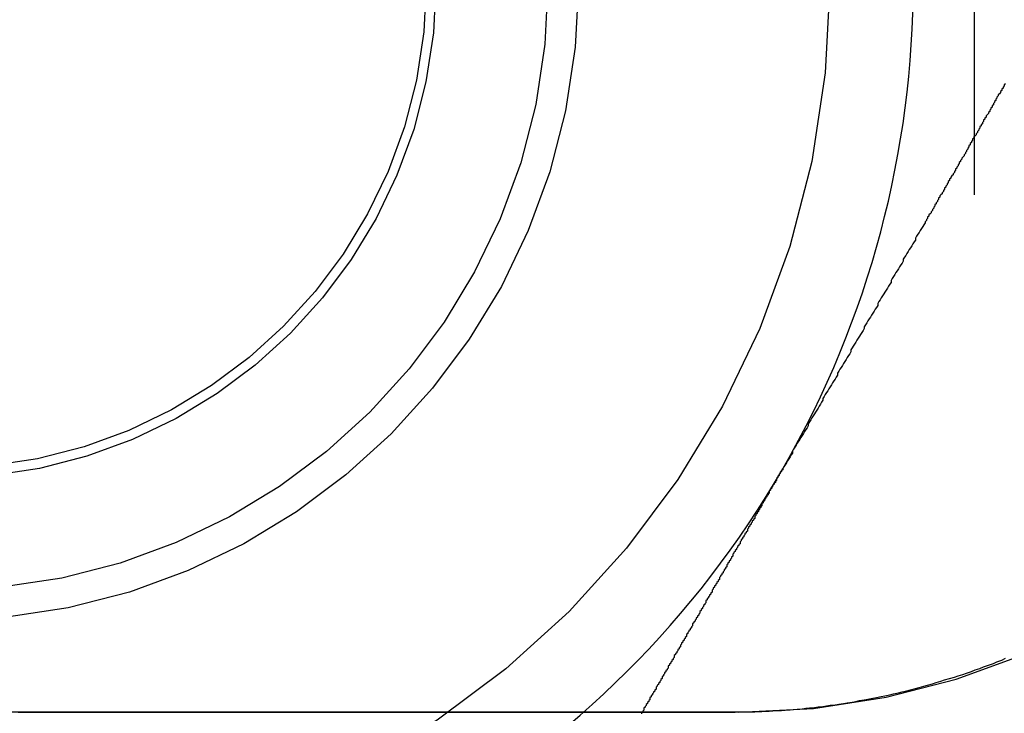
# Model space of a CAD drawing. Extents: x -3329 to -2618, y -413 to 382.
# Drawn here: x -3303 to -3295, y -254 to -249 of the extents above; entities that cross this region are included whole.
import ezdxf

# ---------------------------------------------------------------- set-up
doc = ezdxf.new("R2010")
doc.units = 0
doc.header["$LTSCALE"] = 2
doc.linetypes.add('VERDECKT', pattern=[9.525, 6.35, -3.175])
doc.layers.get('0').update_dxf_attribs({"linetype": 'CONTINUOUS'})
doc.layers.add('STEMPEL', color=3, linetype='CONTINUOUS')

# ---------------------------------------------------------------- blocks, each defined once
blk = doc.blocks.new('A$CD935E4A9')
at = {"color": 1, "linetype": 'VERDECKT'}
for p, q in [((-3040.1971, -138), (-3040.1971, -198)), ((-3042.13, -174), (-3055.13, -174))]:
    blk.add_line(p, q, dxfattribs=at)
at = {"color": 1}
for points in [[(-3048.05, -174, 0), (-3047.98, -174, 0), (-3047.91, -174, 0), (-3047.84, -174, 0), (-3047.78, -174, 0), (-3047.71, -174, 0), (-3047.64, -174, 0), (-3047.58, -174, 0), (-3047.51, -174, 0), (-3047.44, -174, 0), (-3047.38, -174, 0), (-3047.31, -174, 0), (-3047.24, -174, 0), (-3047.18, -174, 0), (-3047.11, -174, 0), (-3047.04, -174, 0), (-3046.98, -174, 0), (-3046.91, -174, 0), (-3046.84, -174, 0), (-3046.78, -174, 0), (-3046.71, -174, 0), (-3046.64, -174, 0), (-3046.58, -174, 0), (-3046.51, -174, 0), (-3046.44, -174, 0), (-3046.38, -174, 0), (-3046.31, -174, 0), (-3046.24, -174, 0), (-3046.18, -174, 0), (-3046.11, -174, 0), (-3046.04, -174, 0), (-3045.97, -174, 0), (-3045.91, -174, 0), (-3045.84, -174, 0), (-3045.77, -174, 0), (-3045.71, -174, 0), (-3045.64, -174, 0), (-3045.57, -174, 0), (-3045.51, -174, 0), (-3045.44, -174, 0), (-3045.37, -174, 0), (-3045.3, -174, 0), (-3045.23, -174, 0), (-3045.16, -174, 0), (-3045.09, -174, 0), (-3045.02, -174, 0), (-3044.95, -174, 0), (-3044.88, -174, 0), (-3044.8, -174, 0), (-3044.73, -174, 0), (-3044.66, -174, 0), (-3044.58, -174, 0), (-3044.51, -174, 0), (-3044.43, -174, 0), (-3044.36, -174, 0), (-3044.28, -174, 0), (-3044.21, -174, 0), (-3044.13, -174, 0), (-3044.05, -174, 0), (-3043.98, -174, 0), (-3043.9, -174, 0), (-3043.82, -174, 0), (-3043.74, -174, 0), (-3043.66, -174, 0), (-3043.58, -174, 0), (-3043.5, -174, 0), (-3043.41, -174, 0), (-3043.33, -174, 0), (-3043.24, -174, 0), (-3043.15, -174, 0), (-3043.06, -174, 0), (-3042.97, -174, 0), (-3042.87, -174, 0), (-3042.78, -174, 0), (-3042.69, -174, 0), (-3042.6, -174, 0), (-3042.53, -174, 0), (-3042.46, -174, 0), (-3042.4, -174, 0), (-3042.34, -174, 0), (-3042.29, -174, 0), (-3042.24, -174, 0), (-3042.2, -174, 0), (-3042.16, -174, 0), (-3042.13, -173.999, 0), (-3042.09, -173.999, 0), (-3042.06, -173.998, 0), (-3042.03, -173.998, 0), (-3042, -173.997, 0), (-3041.97, -173.996, 0), (-3041.94, -173.995, 0), (-3041.91, -173.993, 0), (-3041.88, -173.992, 0), (-3041.85, -173.99, 0), (-3041.81, -173.988, 0), (-3041.78, -173.986, 0), (-3041.75, -173.983, 0), (-3041.71, -173.981, 0), (-3041.68, -173.978, 0), (-3041.65, -173.975, 0), (-3041.61, -173.972, 0), (-3041.58, -173.968, 0), (-3041.55, -173.965, 0), (-3041.51, -173.961, 0), (-3041.48, -173.957, 0), (-3041.44, -173.953, 0), (-3041.41, -173.948, 0), (-3041.38, -173.944, 0), (-3041.34, -173.939, 0), (-3041.31, -173.934, 0), (-3041.27, -173.929, 0), (-3041.24, -173.923, 0), (-3041.2, -173.918, 0), (-3041.17, -173.912, 0), (-3041.14, -173.906, 0), (-3041.1, -173.9, 0), (-3041.07, -173.893, 0), (-3041.03, -173.886, 0), (-3041, -173.879, 0), (-3040.96, -173.872, 0), (-3040.93, -173.865, 0), (-3040.89, -173.857, 0), (-3040.86, -173.849, 0), (-3040.82, -173.841, 0), (-3040.79, -173.833, 0), (-3040.75, -173.824, 0), (-3040.72, -173.816, 0), (-3040.68, -173.807, 0), (-3040.65, -173.797, 0), (-3040.61, -173.788, 0), (-3040.58, -173.778, 0), (-3040.54, -173.768, 0), (-3040.51, -173.758, 0), (-3040.47, -173.747, 0), (-3040.44, -173.736, 0), (-3040.4, -173.725, 0), (-3040.36, -173.714, 0), (-3040.33, -173.702, 0), (-3040.29, -173.691, 0), (-3040.26, -173.679, 0), (-3040.22, -173.666, 0), (-3040.19, -173.654, 0), (-3040.15, -173.641, 0), (-3040.12, -173.628, 0), (-3040.08, -173.614, 0), (-3040.04, -173.601, 0), (-3040.01, -173.587, 0), (-3039.97, -173.573, 0), (-3039.94, -173.558, 0)], [(-3040.6, -169.98, 0), (-3040.61, -169.995, 0), (-3040.62, -170.011, 0), (-3040.63, -170.027, 0), (-3040.64, -170.042, 0), (-3040.65, -170.058, 0), (-3040.66, -170.074, 0), (-3040.67, -170.09, 0), (-3040.68, -170.105, 0), (-3040.68, -170.121, 0), (-3040.69, -170.137, 0), (-3040.7, -170.153, 0), (-3040.71, -170.169, 0), (-3040.72, -170.184, 0), (-3040.73, -170.2, 0), (-3040.74, -170.216, 0), (-3040.75, -170.232, 0), (-3040.76, -170.247, 0), (-3040.77, -170.263, 0), (-3040.78, -170.279, 0), (-3040.78, -170.295, 0), (-3040.79, -170.31, 0), (-3040.8, -170.326, 0), (-3040.81, -170.342, 0), (-3040.82, -170.358, 0), (-3040.83, -170.374, 0), (-3040.84, -170.389, 0), (-3040.85, -170.405, 0), (-3040.86, -170.421, 0), (-3040.87, -170.437, 0), (-3040.88, -170.453, 0), (-3040.88, -170.469, 0), (-3040.89, -170.484, 0), (-3040.9, -170.5, 0), (-3040.91, -170.516, 0), (-3040.92, -170.532, 0), (-3040.93, -170.548, 0), (-3040.94, -170.563, 0), (-3040.95, -170.579, 0), (-3040.96, -170.595, 0), (-3040.97, -170.611, 0), (-3040.98, -170.627, 0), (-3040.99, -170.643, 0), (-3040.99, -170.658, 0), (-3041, -170.674, 0), (-3041.01, -170.69, 0), (-3041.02, -170.706, 0), (-3041.03, -170.722, 0), (-3041.04, -170.738, 0), (-3041.05, -170.754, 0), (-3041.06, -170.769, 0), (-3041.07, -170.785, 0), (-3041.08, -170.801, 0), (-3041.09, -170.817, 0), (-3041.1, -170.833, 0), (-3041.1, -170.849, 0), (-3041.11, -170.865, 0), (-3041.12, -170.881, 0), (-3041.13, -170.897, 0), (-3041.14, -170.912, 0), (-3041.15, -170.928, 0), (-3041.16, -170.944, 0), (-3041.17, -170.96, 0), (-3041.18, -170.976, 0), (-3041.19, -170.992, 0), (-3041.2, -171.008, 0), (-3041.21, -171.024, 0), (-3041.21, -171.04, 0), (-3041.22, -171.056, 0), (-3041.23, -171.071, 0), (-3041.24, -171.087, 0), (-3041.25, -171.103, 0), (-3041.26, -171.119, 0), (-3041.27, -171.135, 0), (-3041.28, -171.151, 0), (-3041.29, -171.167, 0), (-3041.3, -171.183, 0), (-3041.31, -171.199, 0), (-3041.32, -171.215, 0), (-3041.32, -171.231, 0), (-3041.33, -171.247, 0), (-3041.34, -171.263, 0), (-3041.35, -171.279, 0), (-3041.36, -171.295, 0), (-3041.37, -171.311, 0), (-3041.38, -171.327, 0), (-3041.39, -171.343, 0), (-3041.4, -171.359, 0), (-3041.41, -171.375, 0), (-3041.42, -171.391, 0), (-3041.43, -171.407, 0), (-3041.44, -171.422, 0), (-3041.44, -171.438, 0), (-3041.45, -171.454, 0), (-3041.46, -171.47, 0), (-3041.47, -171.486, 0), (-3041.48, -171.502, 0), (-3041.49, -171.518, 0), (-3041.5, -171.534, 0), (-3041.51, -171.55, 0), (-3041.52, -171.566, 0), (-3041.53, -171.583, 0), (-3041.54, -171.599, 0), (-3041.55, -171.615, 0), (-3041.56, -171.631, 0), (-3041.56, -171.647, 0), (-3041.57, -171.663, 0), (-3041.58, -171.679, 0), (-3041.59, -171.695, 0), (-3041.6, -171.711, 0), (-3041.61, -171.727, 0), (-3041.62, -171.743, 0), (-3041.63, -171.759, 0), (-3041.64, -171.775, 0), (-3041.65, -171.791, 0), (-3041.66, -171.807, 0), (-3041.67, -171.823, 0), (-3041.68, -171.839, 0), (-3041.69, -171.855, 0), (-3041.69, -171.871, 0), (-3041.7, -171.887, 0), (-3041.71, -171.903, 0), (-3041.72, -171.92, 0), (-3041.73, -171.936, 0), (-3041.74, -171.952, 0), (-3041.75, -171.968, 0), (-3041.76, -171.984, 0), (-3041.77, -172, 0)], [(-3040.6, -169.98, 0), (-3040.61, -169.995, 0), (-3040.62, -170.011, 0), (-3040.63, -170.027, 0), (-3040.64, -170.042, 0), (-3040.65, -170.058, 0), (-3040.66, -170.074, 0), (-3040.67, -170.09, 0), (-3040.68, -170.105, 0), (-3040.68, -170.121, 0), (-3040.69, -170.137, 0), (-3040.7, -170.153, 0), (-3040.71, -170.169, 0), (-3040.72, -170.184, 0), (-3040.73, -170.2, 0), (-3040.74, -170.216, 0), (-3040.75, -170.232, 0), (-3040.76, -170.247, 0), (-3040.77, -170.263, 0), (-3040.78, -170.279, 0), (-3040.78, -170.295, 0), (-3040.79, -170.31, 0), (-3040.8, -170.326, 0), (-3040.81, -170.342, 0), (-3040.82, -170.358, 0), (-3040.83, -170.374, 0), (-3040.84, -170.389, 0), (-3040.85, -170.405, 0), (-3040.86, -170.421, 0), (-3040.87, -170.437, 0), (-3040.88, -170.453, 0), (-3040.88, -170.469, 0), (-3040.89, -170.484, 0), (-3040.9, -170.5, 0), (-3040.91, -170.516, 0), (-3040.92, -170.532, 0), (-3040.93, -170.548, 0), (-3040.94, -170.563, 0), (-3040.95, -170.579, 0), (-3040.96, -170.595, 0), (-3040.97, -170.611, 0), (-3040.98, -170.627, 0), (-3040.99, -170.643, 0), (-3040.99, -170.658, 0), (-3041, -170.674, 0), (-3041.01, -170.69, 0), (-3041.02, -170.706, 0), (-3041.03, -170.722, 0), (-3041.04, -170.738, 0), (-3041.05, -170.754, 0), (-3041.06, -170.769, 0), (-3041.07, -170.785, 0), (-3041.08, -170.801, 0), (-3041.09, -170.817, 0), (-3041.1, -170.833, 0), (-3041.1, -170.849, 0), (-3041.11, -170.865, 0), (-3041.12, -170.881, 0), (-3041.13, -170.897, 0), (-3041.14, -170.912, 0), (-3041.15, -170.928, 0), (-3041.16, -170.944, 0), (-3041.17, -170.96, 0), (-3041.18, -170.976, 0), (-3041.19, -170.992, 0), (-3041.2, -171.008, 0), (-3041.21, -171.024, 0), (-3041.21, -171.04, 0), (-3041.22, -171.056, 0), (-3041.23, -171.071, 0), (-3041.24, -171.087, 0), (-3041.25, -171.103, 0), (-3041.26, -171.119, 0), (-3041.27, -171.135, 0), (-3041.28, -171.151, 0), (-3041.29, -171.167, 0), (-3041.3, -171.183, 0), (-3041.31, -171.199, 0), (-3041.32, -171.215, 0), (-3041.32, -171.231, 0), (-3041.33, -171.247, 0), (-3041.34, -171.263, 0), (-3041.35, -171.279, 0), (-3041.36, -171.295, 0), (-3041.37, -171.311, 0), (-3041.38, -171.327, 0), (-3041.39, -171.343, 0), (-3041.4, -171.359, 0), (-3041.41, -171.375, 0), (-3041.42, -171.391, 0), (-3041.43, -171.407, 0), (-3041.44, -171.422, 0), (-3041.44, -171.438, 0), (-3041.45, -171.454, 0), (-3041.46, -171.47, 0), (-3041.47, -171.486, 0), (-3041.48, -171.502, 0), (-3041.49, -171.518, 0), (-3041.5, -171.534, 0), (-3041.51, -171.55, 0), (-3041.52, -171.566, 0), (-3041.53, -171.583, 0), (-3041.54, -171.599, 0), (-3041.55, -171.615, 0), (-3041.56, -171.631, 0), (-3041.56, -171.647, 0), (-3041.57, -171.663, 0), (-3041.58, -171.679, 0), (-3041.59, -171.695, 0), (-3041.6, -171.711, 0), (-3041.61, -171.727, 0), (-3041.62, -171.743, 0), (-3041.63, -171.759, 0), (-3041.64, -171.775, 0), (-3041.65, -171.791, 0), (-3041.66, -171.807, 0), (-3041.67, -171.823, 0), (-3041.68, -171.839, 0), (-3041.69, -171.855, 0), (-3041.69, -171.871, 0), (-3041.7, -171.887, 0), (-3041.71, -171.903, 0), (-3041.72, -171.92, 0), (-3041.73, -171.936, 0), (-3041.74, -171.952, 0), (-3041.75, -171.968, 0), (-3041.76, -171.984, 0), (-3041.77, -172, 0)], [(-3041.77, -172, 0), (-3041.77, -172.008, 0), (-3041.78, -172.016, 0), (-3041.78, -172.024, 0), (-3041.79, -172.032, 0), (-3041.79, -172.04, 0), (-3041.8, -172.048, 0), (-3041.8, -172.056, 0), (-3041.81, -172.064, 0), (-3041.81, -172.072, 0), (-3041.82, -172.08, 0), (-3041.82, -172.088, 0), (-3041.82, -172.096, 0), (-3041.83, -172.104, 0), (-3041.83, -172.112, 0), (-3041.84, -172.12, 0), (-3041.84, -172.128, 0), (-3041.85, -172.136, 0), (-3041.85, -172.144, 0), (-3041.86, -172.152, 0), (-3041.86, -172.16, 0), (-3041.87, -172.168, 0), (-3041.87, -172.176, 0), (-3041.88, -172.184, 0), (-3041.88, -172.192, 0), (-3041.88, -172.2, 0), (-3041.89, -172.208, 0), (-3041.89, -172.216, 0), (-3041.9, -172.224, 0), (-3041.9, -172.232, 0), (-3041.91, -172.24, 0), (-3041.91, -172.248, 0), (-3041.92, -172.256, 0), (-3041.92, -172.264, 0), (-3041.93, -172.272, 0), (-3041.93, -172.28, 0), (-3041.94, -172.288, 0), (-3041.94, -172.296, 0), (-3041.94, -172.304, 0), (-3041.95, -172.312, 0), (-3041.95, -172.32, 0), (-3041.96, -172.328, 0), (-3041.96, -172.336, 0), (-3041.97, -172.344, 0), (-3041.97, -172.352, 0), (-3041.98, -172.36, 0), (-3041.98, -172.368, 0), (-3041.99, -172.376, 0), (-3041.99, -172.384, 0), (-3042, -172.392, 0), (-3042, -172.4, 0), (-3042, -172.408, 0), (-3042.01, -172.416, 0), (-3042.01, -172.424, 0), (-3042.02, -172.432, 0), (-3042.02, -172.44, 0), (-3042.03, -172.448, 0), (-3042.03, -172.456, 0), (-3042.04, -172.464, 0), (-3042.04, -172.472, 0), (-3042.05, -172.48, 0), (-3042.05, -172.488, 0), (-3042.06, -172.496, 0), (-3042.06, -172.504, 0), (-3042.06, -172.512, 0), (-3042.07, -172.52, 0), (-3042.07, -172.528, 0), (-3042.08, -172.536, 0), (-3042.08, -172.544, 0), (-3042.09, -172.552, 0), (-3042.09, -172.56, 0), (-3042.1, -172.568, 0), (-3042.1, -172.576, 0), (-3042.11, -172.584, 0), (-3042.11, -172.592, 0), (-3042.12, -172.6, 0), (-3042.12, -172.608, 0), (-3042.12, -172.616, 0), (-3042.13, -172.624, 0), (-3042.13, -172.632, 0), (-3042.14, -172.64, 0), (-3042.14, -172.648, 0), (-3042.15, -172.656, 0), (-3042.15, -172.663, 0), (-3042.16, -172.671, 0), (-3042.16, -172.679, 0), (-3042.17, -172.687, 0), (-3042.17, -172.695, 0), (-3042.18, -172.703, 0), (-3042.18, -172.711, 0), (-3042.18, -172.719, 0), (-3042.19, -172.727, 0), (-3042.19, -172.735, 0), (-3042.2, -172.743, 0), (-3042.2, -172.751, 0), (-3042.21, -172.759, 0), (-3042.21, -172.767, 0), (-3042.22, -172.775, 0), (-3042.22, -172.783, 0), (-3042.23, -172.791, 0), (-3042.23, -172.799, 0), (-3042.23, -172.807, 0), (-3042.24, -172.815, 0), (-3042.24, -172.823, 0), (-3042.25, -172.831, 0), (-3042.25, -172.839, 0), (-3042.26, -172.847, 0), (-3042.26, -172.855, 0), (-3042.27, -172.863, 0), (-3042.27, -172.871, 0), (-3042.28, -172.879, 0), (-3042.28, -172.887, 0), (-3042.29, -172.895, 0), (-3042.29, -172.903, 0), (-3042.29, -172.911, 0), (-3042.3, -172.918, 0), (-3042.3, -172.926, 0), (-3042.31, -172.934, 0), (-3042.31, -172.942, 0), (-3042.32, -172.95, 0), (-3042.32, -172.958, 0), (-3042.33, -172.966, 0), (-3042.33, -172.974, 0), (-3042.34, -172.982, 0), (-3042.34, -172.99, 0), (-3042.35, -172.998, 0), (-3042.35, -173.006, 0), (-3042.35, -173.014, 0), (-3042.36, -173.022, 0), (-3042.36, -173.03, 0), (-3042.37, -173.038, 0), (-3042.37, -173.046, 0), (-3042.38, -173.053, 0), (-3042.38, -173.061, 0), (-3042.39, -173.069, 0), (-3042.39, -173.077, 0), (-3042.4, -173.085, 0), (-3042.4, -173.093, 0), (-3042.4, -173.101, 0), (-3042.41, -173.109, 0), (-3042.41, -173.117, 0), (-3042.42, -173.125, 0), (-3042.42, -173.133, 0), (-3042.43, -173.141, 0), (-3042.43, -173.149, 0), (-3042.44, -173.157, 0), (-3042.44, -173.164, 0), (-3042.45, -173.172, 0), (-3042.45, -173.18, 0), (-3042.45, -173.188, 0), (-3042.46, -173.196, 0), (-3042.46, -173.204, 0), (-3042.47, -173.212, 0), (-3042.47, -173.22, 0), (-3042.48, -173.228, 0), (-3042.48, -173.236, 0), (-3042.49, -173.244, 0), (-3042.49, -173.252, 0), (-3042.5, -173.259, 0), (-3042.5, -173.267, 0), (-3042.51, -173.275, 0), (-3042.51, -173.283, 0), (-3042.51, -173.291, 0), (-3042.52, -173.299, 0), (-3042.52, -173.307, 0), (-3042.53, -173.315, 0), (-3042.53, -173.323, 0), (-3042.54, -173.331, 0), (-3042.54, -173.339, 0), (-3042.55, -173.346, 0), (-3042.55, -173.354, 0), (-3042.56, -173.362, 0), (-3042.56, -173.37, 0), (-3042.56, -173.378, 0), (-3042.57, -173.386, 0), (-3042.57, -173.394, 0), (-3042.58, -173.402, 0), (-3042.58, -173.41, 0), (-3042.59, -173.418, 0), (-3042.59, -173.425, 0), (-3042.6, -173.433, 0), (-3042.6, -173.441, 0), (-3042.61, -173.449, 0), (-3042.61, -173.457, 0), (-3042.61, -173.465, 0), (-3042.62, -173.473, 0), (-3042.62, -173.481, 0), (-3042.63, -173.489, 0), (-3042.63, -173.496, 0), (-3042.64, -173.504, 0), (-3042.64, -173.512, 0), (-3042.65, -173.52, 0), (-3042.65, -173.528, 0), (-3042.66, -173.536, 0), (-3042.66, -173.544, 0), (-3042.66, -173.552, 0), (-3042.67, -173.56, 0), (-3042.67, -173.567, 0), (-3042.68, -173.575, 0), (-3042.68, -173.583, 0), (-3042.69, -173.591, 0), (-3042.69, -173.599, 0), (-3042.7, -173.607, 0), (-3042.7, -173.615, 0), (-3042.71, -173.623, 0), (-3042.71, -173.63, 0), (-3042.71, -173.638, 0), (-3042.72, -173.646, 0), (-3042.72, -173.654, 0), (-3042.73, -173.662, 0), (-3042.73, -173.67, 0), (-3042.74, -173.678, 0), (-3042.74, -173.686, 0), (-3042.75, -173.693, 0), (-3042.75, -173.701, 0), (-3042.76, -173.709, 0), (-3042.76, -173.717, 0), (-3042.76, -173.725, 0), (-3042.77, -173.733, 0), (-3042.77, -173.741, 0), (-3042.78, -173.748, 0), (-3042.78, -173.756, 0), (-3042.79, -173.764, 0), (-3042.79, -173.772, 0), (-3042.8, -173.78, 0), (-3042.8, -173.788, 0), (-3042.81, -173.796, 0), (-3042.81, -173.803, 0), (-3042.81, -173.811, 0), (-3042.82, -173.819, 0), (-3042.82, -173.827, 0), (-3042.83, -173.835, 0), (-3042.83, -173.843, 0), (-3042.84, -173.851, 0), (-3042.84, -173.858, 0), (-3042.85, -173.866, 0), (-3042.85, -173.874, 0), (-3042.86, -173.882, 0), (-3042.86, -173.89, 0), (-3042.86, -173.898, 0), (-3042.87, -173.906, 0), (-3042.87, -173.913, 0), (-3042.88, -173.921, 0), (-3042.88, -173.929, 0), (-3042.89, -173.937, 0), (-3042.89, -173.945, 0), (-3042.9, -173.953, 0), (-3042.9, -173.96, 0), (-3042.91, -173.968, 0), (-3042.91, -173.976, 0), (-3042.91, -173.984, 0), (-3042.92, -173.992, 0), (-3042.92, -174, 0), (-3042.93, -174.008, 0), (-3042.93, -174.015, 0)], [(-3041.77, -172, 0), (-3041.77, -172.008, 0), (-3041.78, -172.016, 0), (-3041.78, -172.024, 0), (-3041.79, -172.032, 0), (-3041.79, -172.04, 0), (-3041.8, -172.048, 0), (-3041.8, -172.056, 0), (-3041.81, -172.064, 0), (-3041.81, -172.072, 0), (-3041.82, -172.08, 0), (-3041.82, -172.088, 0), (-3041.82, -172.096, 0), (-3041.83, -172.104, 0), (-3041.83, -172.112, 0), (-3041.84, -172.12, 0), (-3041.84, -172.128, 0), (-3041.85, -172.136, 0), (-3041.85, -172.144, 0), (-3041.86, -172.152, 0), (-3041.86, -172.16, 0), (-3041.87, -172.168, 0), (-3041.87, -172.176, 0), (-3041.88, -172.184, 0), (-3041.88, -172.192, 0), (-3041.88, -172.2, 0), (-3041.89, -172.208, 0), (-3041.89, -172.216, 0), (-3041.9, -172.224, 0), (-3041.9, -172.232, 0), (-3041.91, -172.24, 0), (-3041.91, -172.248, 0), (-3041.92, -172.256, 0), (-3041.92, -172.264, 0), (-3041.93, -172.272, 0), (-3041.93, -172.28, 0), (-3041.94, -172.288, 0), (-3041.94, -172.296, 0), (-3041.94, -172.304, 0), (-3041.95, -172.312, 0), (-3041.95, -172.32, 0), (-3041.96, -172.328, 0), (-3041.96, -172.336, 0), (-3041.97, -172.344, 0), (-3041.97, -172.352, 0), (-3041.98, -172.36, 0), (-3041.98, -172.368, 0), (-3041.99, -172.376, 0), (-3041.99, -172.384, 0), (-3042, -172.392, 0), (-3042, -172.4, 0), (-3042, -172.408, 0), (-3042.01, -172.416, 0), (-3042.01, -172.424, 0), (-3042.02, -172.432, 0), (-3042.02, -172.44, 0), (-3042.03, -172.448, 0), (-3042.03, -172.456, 0), (-3042.04, -172.464, 0), (-3042.04, -172.472, 0), (-3042.05, -172.48, 0), (-3042.05, -172.488, 0), (-3042.06, -172.496, 0), (-3042.06, -172.504, 0), (-3042.06, -172.512, 0), (-3042.07, -172.52, 0), (-3042.07, -172.528, 0), (-3042.08, -172.536, 0), (-3042.08, -172.544, 0), (-3042.09, -172.552, 0), (-3042.09, -172.56, 0), (-3042.1, -172.568, 0), (-3042.1, -172.576, 0), (-3042.11, -172.584, 0), (-3042.11, -172.592, 0), (-3042.12, -172.6, 0), (-3042.12, -172.608, 0), (-3042.12, -172.616, 0), (-3042.13, -172.624, 0), (-3042.13, -172.632, 0), (-3042.14, -172.64, 0), (-3042.14, -172.648, 0), (-3042.15, -172.656, 0), (-3042.15, -172.663, 0), (-3042.16, -172.671, 0), (-3042.16, -172.679, 0), (-3042.17, -172.687, 0), (-3042.17, -172.695, 0), (-3042.18, -172.703, 0), (-3042.18, -172.711, 0), (-3042.18, -172.719, 0), (-3042.19, -172.727, 0), (-3042.19, -172.735, 0), (-3042.2, -172.743, 0), (-3042.2, -172.751, 0), (-3042.21, -172.759, 0), (-3042.21, -172.767, 0), (-3042.22, -172.775, 0), (-3042.22, -172.783, 0), (-3042.23, -172.791, 0), (-3042.23, -172.799, 0), (-3042.23, -172.807, 0), (-3042.24, -172.815, 0), (-3042.24, -172.823, 0), (-3042.25, -172.831, 0), (-3042.25, -172.839, 0), (-3042.26, -172.847, 0), (-3042.26, -172.855, 0), (-3042.27, -172.863, 0), (-3042.27, -172.871, 0), (-3042.28, -172.879, 0), (-3042.28, -172.887, 0), (-3042.29, -172.895, 0), (-3042.29, -172.903, 0), (-3042.29, -172.911, 0), (-3042.3, -172.918, 0), (-3042.3, -172.926, 0), (-3042.31, -172.934, 0), (-3042.31, -172.942, 0), (-3042.32, -172.95, 0), (-3042.32, -172.958, 0), (-3042.33, -172.966, 0), (-3042.33, -172.974, 0), (-3042.34, -172.982, 0), (-3042.34, -172.99, 0), (-3042.35, -172.998, 0), (-3042.35, -173.006, 0), (-3042.35, -173.014, 0), (-3042.36, -173.022, 0), (-3042.36, -173.03, 0), (-3042.37, -173.038, 0), (-3042.37, -173.046, 0), (-3042.38, -173.053, 0), (-3042.38, -173.061, 0), (-3042.39, -173.069, 0), (-3042.39, -173.077, 0), (-3042.4, -173.085, 0), (-3042.4, -173.093, 0), (-3042.4, -173.101, 0), (-3042.41, -173.109, 0), (-3042.41, -173.117, 0), (-3042.42, -173.125, 0), (-3042.42, -173.133, 0), (-3042.43, -173.141, 0), (-3042.43, -173.149, 0), (-3042.44, -173.157, 0), (-3042.44, -173.164, 0), (-3042.45, -173.172, 0), (-3042.45, -173.18, 0), (-3042.45, -173.188, 0), (-3042.46, -173.196, 0), (-3042.46, -173.204, 0), (-3042.47, -173.212, 0), (-3042.47, -173.22, 0), (-3042.48, -173.228, 0), (-3042.48, -173.236, 0), (-3042.49, -173.244, 0), (-3042.49, -173.252, 0), (-3042.5, -173.259, 0), (-3042.5, -173.267, 0), (-3042.51, -173.275, 0), (-3042.51, -173.283, 0), (-3042.51, -173.291, 0), (-3042.52, -173.299, 0), (-3042.52, -173.307, 0), (-3042.53, -173.315, 0), (-3042.53, -173.323, 0), (-3042.54, -173.331, 0), (-3042.54, -173.339, 0), (-3042.55, -173.346, 0), (-3042.55, -173.354, 0), (-3042.56, -173.362, 0), (-3042.56, -173.37, 0), (-3042.56, -173.378, 0), (-3042.57, -173.386, 0), (-3042.57, -173.394, 0), (-3042.58, -173.402, 0), (-3042.58, -173.41, 0), (-3042.59, -173.418, 0), (-3042.59, -173.425, 0), (-3042.6, -173.433, 0), (-3042.6, -173.441, 0), (-3042.61, -173.449, 0), (-3042.61, -173.457, 0), (-3042.61, -173.465, 0), (-3042.62, -173.473, 0), (-3042.62, -173.481, 0), (-3042.63, -173.489, 0), (-3042.63, -173.496, 0), (-3042.64, -173.504, 0), (-3042.64, -173.512, 0), (-3042.65, -173.52, 0), (-3042.65, -173.528, 0), (-3042.66, -173.536, 0), (-3042.66, -173.544, 0), (-3042.66, -173.552, 0), (-3042.67, -173.56, 0), (-3042.67, -173.567, 0), (-3042.68, -173.575, 0), (-3042.68, -173.583, 0), (-3042.69, -173.591, 0), (-3042.69, -173.599, 0), (-3042.7, -173.607, 0), (-3042.7, -173.615, 0), (-3042.71, -173.623, 0), (-3042.71, -173.63, 0), (-3042.71, -173.638, 0), (-3042.72, -173.646, 0), (-3042.72, -173.654, 0), (-3042.73, -173.662, 0), (-3042.73, -173.67, 0), (-3042.74, -173.678, 0), (-3042.74, -173.686, 0), (-3042.75, -173.693, 0), (-3042.75, -173.701, 0), (-3042.76, -173.709, 0), (-3042.76, -173.717, 0), (-3042.76, -173.725, 0), (-3042.77, -173.733, 0), (-3042.77, -173.741, 0), (-3042.78, -173.748, 0), (-3042.78, -173.756, 0), (-3042.79, -173.764, 0), (-3042.79, -173.772, 0), (-3042.8, -173.78, 0), (-3042.8, -173.788, 0), (-3042.81, -173.796, 0), (-3042.81, -173.803, 0), (-3042.81, -173.811, 0), (-3042.82, -173.819, 0), (-3042.82, -173.827, 0), (-3042.83, -173.835, 0), (-3042.83, -173.843, 0), (-3042.84, -173.851, 0), (-3042.84, -173.858, 0), (-3042.85, -173.866, 0), (-3042.85, -173.874, 0), (-3042.86, -173.882, 0), (-3042.86, -173.89, 0), (-3042.86, -173.898, 0), (-3042.87, -173.906, 0), (-3042.87, -173.913, 0), (-3042.88, -173.921, 0), (-3042.88, -173.929, 0), (-3042.89, -173.937, 0), (-3042.89, -173.945, 0), (-3042.9, -173.953, 0), (-3042.9, -173.96, 0), (-3042.91, -173.968, 0), (-3042.91, -173.976, 0), (-3042.91, -173.984, 0), (-3042.92, -173.992, 0), (-3042.92, -174, 0), (-3042.93, -174.008, 0), (-3042.93, -174.015, 0)]]:
    blk.add_polyline3d(points, dxfattribs=at)
blk.add_polyline3d([(-3039.94, -168.837, 0), (-3039.95, -168.846, 0), (-3039.95, -168.855, 0), (-3039.96, -168.864, 0), (-3039.96, -168.873, 0), (-3039.97, -168.882, 0), (-3039.97, -168.891, 0), (-3039.98, -168.9, 0), (-3039.98, -168.909, 0), (-3039.99, -168.919, 0), (-3040, -168.928, 0), (-3040, -168.937, 0), (-3040.01, -168.946, 0), (-3040.01, -168.955, 0), (-3040.02, -168.964, 0), (-3040.02, -168.973, 0), (-3040.03, -168.982, 0), (-3040.03, -168.991, 0), (-3040.04, -169, 0), (-3040.04, -169.01, 0), (-3040.05, -169.019, 0), (-3040.05, -169.028, 0), (-3040.06, -169.037, 0), (-3040.06, -169.046, 0), (-3040.07, -169.055, 0), (-3040.07, -169.064, 0), (-3040.08, -169.073, 0), (-3040.08, -169.082, 0), (-3040.09, -169.092, 0), (-3040.1, -169.101, 0), (-3040.1, -169.11, 0), (-3040.11, -169.119, 0), (-3040.11, -169.128, 0), (-3040.12, -169.137, 0), (-3040.12, -169.146, 0), (-3040.13, -169.155, 0), (-3040.13, -169.165, 0), (-3040.14, -169.174, 0), (-3040.14, -169.183, 0), (-3040.15, -169.192, 0), (-3040.15, -169.201, 0), (-3040.16, -169.21, 0), (-3040.16, -169.219, 0), (-3040.17, -169.228, 0), (-3040.17, -169.238, 0), (-3040.18, -169.247, 0), (-3040.18, -169.256, 0), (-3040.19, -169.265, 0), (-3040.2, -169.274, 0), (-3040.2, -169.283, 0), (-3040.21, -169.292, 0), (-3040.21, -169.301, 0), (-3040.22, -169.311, 0), (-3040.22, -169.32, 0), (-3040.23, -169.329, 0), (-3040.23, -169.338, 0), (-3040.24, -169.347, 0), (-3040.24, -169.356, 0), (-3040.25, -169.365, 0), (-3040.25, -169.375, 0), (-3040.26, -169.384, 0), (-3040.26, -169.393, 0), (-3040.27, -169.402, 0), (-3040.27, -169.411, 0), (-3040.28, -169.42, 0), (-3040.28, -169.429, 0), (-3040.29, -169.439, 0), (-3040.3, -169.448, 0), (-3040.3, -169.457, 0), (-3040.31, -169.466, 0), (-3040.31, -169.475, 0), (-3040.32, -169.484, 0), (-3040.32, -169.493, 0), (-3040.33, -169.503, 0), (-3040.33, -169.512, 0), (-3040.34, -169.521, 0), (-3040.34, -169.53, 0), (-3040.35, -169.539, 0), (-3040.35, -169.548, 0), (-3040.36, -169.558, 0), (-3040.36, -169.567, 0), (-3040.37, -169.576, 0), (-3040.37, -169.585, 0), (-3040.38, -169.594, 0), (-3040.39, -169.603, 0), (-3040.39, -169.612, 0), (-3040.4, -169.622, 0), (-3040.4, -169.631, 0), (-3040.41, -169.64, 0), (-3040.41, -169.649, 0), (-3040.42, -169.658, 0), (-3040.42, -169.667, 0), (-3040.43, -169.677, 0), (-3040.43, -169.686, 0), (-3040.44, -169.695, 0), (-3040.44, -169.704, 0), (-3040.45, -169.713, 0), (-3040.45, -169.722, 0), (-3040.46, -169.732, 0), (-3040.46, -169.741, 0), (-3040.47, -169.75, 0), (-3040.48, -169.759, 0), (-3040.48, -169.768, 0), (-3040.49, -169.777, 0), (-3040.49, -169.787, 0), (-3040.5, -169.796, 0), (-3040.5, -169.805, 0), (-3040.51, -169.814, 0), (-3040.51, -169.823, 0), (-3040.52, -169.833, 0), (-3040.52, -169.842, 0), (-3040.53, -169.851, 0), (-3040.53, -169.86, 0), (-3040.54, -169.869, 0), (-3040.54, -169.878, 0), (-3040.55, -169.888, 0), (-3040.55, -169.897, 0), (-3040.56, -169.906, 0), (-3040.57, -169.915, 0), (-3040.57, -169.924, 0), (-3040.58, -169.934, 0), (-3040.58, -169.943, 0), (-3040.59, -169.952, 0), (-3040.59, -169.961, 0), (-3040.6, -169.97, 0), (-3040.6, -169.98, 0)])
blk.add_polyline3d([(-3039.94, -168.837, 0), (-3039.95, -168.846, 0), (-3039.95, -168.855, 0), (-3039.96, -168.864, 0), (-3039.96, -168.873, 0), (-3039.97, -168.882, 0), (-3039.97, -168.891, 0), (-3039.98, -168.9, 0), (-3039.98, -168.909, 0), (-3039.99, -168.919, 0), (-3040, -168.928, 0), (-3040, -168.937, 0), (-3040.01, -168.946, 0), (-3040.01, -168.955, 0), (-3040.02, -168.964, 0), (-3040.02, -168.973, 0), (-3040.03, -168.982, 0), (-3040.03, -168.991, 0), (-3040.04, -169, 0), (-3040.04, -169.01, 0), (-3040.05, -169.019, 0), (-3040.05, -169.028, 0), (-3040.06, -169.037, 0), (-3040.06, -169.046, 0), (-3040.07, -169.055, 0), (-3040.07, -169.064, 0), (-3040.08, -169.073, 0), (-3040.08, -169.082, 0), (-3040.09, -169.092, 0), (-3040.1, -169.101, 0), (-3040.1, -169.11, 0), (-3040.11, -169.119, 0), (-3040.11, -169.128, 0), (-3040.12, -169.137, 0), (-3040.12, -169.146, 0), (-3040.13, -169.155, 0), (-3040.13, -169.165, 0), (-3040.14, -169.174, 0), (-3040.14, -169.183, 0), (-3040.15, -169.192, 0), (-3040.15, -169.201, 0), (-3040.16, -169.21, 0), (-3040.16, -169.219, 0), (-3040.17, -169.228, 0), (-3040.17, -169.238, 0), (-3040.18, -169.247, 0), (-3040.18, -169.256, 0), (-3040.19, -169.265, 0), (-3040.2, -169.274, 0), (-3040.2, -169.283, 0), (-3040.21, -169.292, 0), (-3040.21, -169.301, 0), (-3040.22, -169.311, 0), (-3040.22, -169.32, 0), (-3040.23, -169.329, 0), (-3040.23, -169.338, 0), (-3040.24, -169.347, 0), (-3040.24, -169.356, 0), (-3040.25, -169.365, 0), (-3040.25, -169.375, 0), (-3040.26, -169.384, 0), (-3040.26, -169.393, 0), (-3040.27, -169.402, 0), (-3040.27, -169.411, 0), (-3040.28, -169.42, 0), (-3040.28, -169.429, 0), (-3040.29, -169.439, 0), (-3040.3, -169.448, 0), (-3040.3, -169.457, 0), (-3040.31, -169.466, 0), (-3040.31, -169.475, 0), (-3040.32, -169.484, 0), (-3040.32, -169.493, 0), (-3040.33, -169.503, 0), (-3040.33, -169.512, 0), (-3040.34, -169.521, 0), (-3040.34, -169.53, 0), (-3040.35, -169.539, 0), (-3040.35, -169.548, 0), (-3040.36, -169.558, 0), (-3040.36, -169.567, 0), (-3040.37, -169.576, 0), (-3040.37, -169.585, 0), (-3040.38, -169.594, 0), (-3040.39, -169.603, 0), (-3040.39, -169.612, 0), (-3040.4, -169.622, 0), (-3040.4, -169.631, 0), (-3040.41, -169.64, 0), (-3040.41, -169.649, 0), (-3040.42, -169.658, 0), (-3040.42, -169.667, 0), (-3040.43, -169.677, 0), (-3040.43, -169.686, 0), (-3040.44, -169.695, 0), (-3040.44, -169.704, 0), (-3040.45, -169.713, 0), (-3040.45, -169.722, 0), (-3040.46, -169.732, 0), (-3040.46, -169.741, 0), (-3040.47, -169.75, 0), (-3040.48, -169.759, 0), (-3040.48, -169.768, 0), (-3040.49, -169.777, 0), (-3040.49, -169.787, 0), (-3040.5, -169.796, 0), (-3040.5, -169.805, 0), (-3040.51, -169.814, 0), (-3040.51, -169.823, 0), (-3040.52, -169.833, 0), (-3040.52, -169.842, 0), (-3040.53, -169.851, 0), (-3040.53, -169.86, 0), (-3040.54, -169.869, 0), (-3040.54, -169.878, 0), (-3040.55, -169.888, 0), (-3040.55, -169.897, 0), (-3040.56, -169.906, 0), (-3040.57, -169.915, 0), (-3040.57, -169.924, 0), (-3040.58, -169.934, 0), (-3040.58, -169.943, 0), (-3040.59, -169.952, 0), (-3040.59, -169.961, 0), (-3040.6, -169.97, 0), (-3040.6, -169.98, 0)])
at = {"color": 1, "linetype": 'VERDECKT'}
for radius in [7.315, 7.315, 5.25, 5, 5, 4.08, 4.08, 4]:
    blk.add_circle((-3048.6971, -168), radius, dxfattribs=at)
for radius, start, end in [(15, 50.02616, 309.97384), (14.5, 48.64274, 311.35726), (8, 330, 30), (8, 330, 30), (8, 270, 330), (8, 270, 330)]:
    blk.add_arc((-3048.6971, -168), radius, start, end)
blk.add_arc((-3042.13, -168), 6, 270, 90, dxfattribs=at)

msp = doc.modelspace()

# ---------------------------------------------------------------- block references
at = {"layer": 'STEMPEL'}
msp.add_blockref('A$CD935E4A9', (-255.0907, -80.372, 96.956), dxfattribs=at)

doc.saveas('drawing.dxf')
